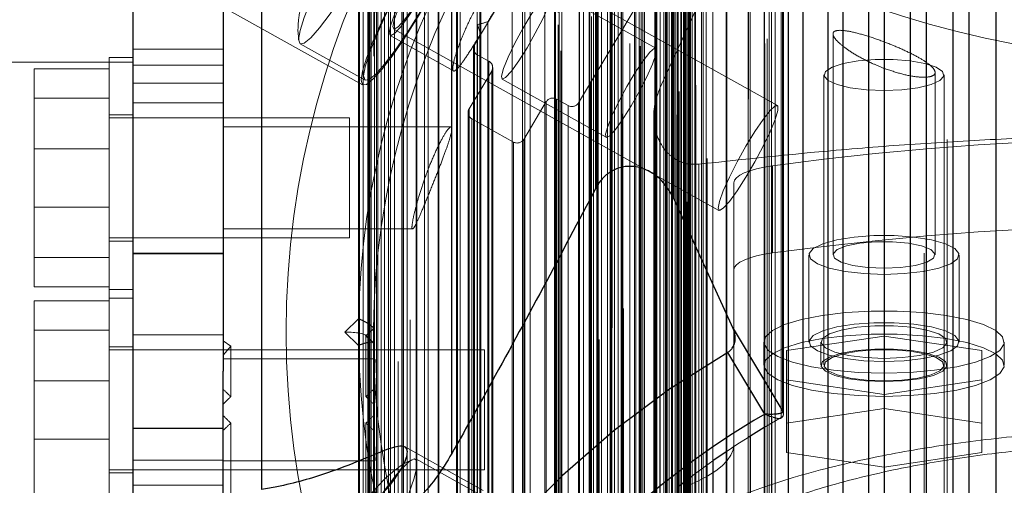
# Model space of a CAD drawing. Units: millimetres. Extents: x 147 to 10668, y 2488 to 10138.
# Drawn here: x 6850 to 6916, y 6324 to 6355 of the extents above; entities that cross this region are included whole.
import ezdxf

# ---------------------------------------------------------------- set-up
doc = ezdxf.new("R2010")
doc.units = ezdxf.units.MM
doc.linetypes.add('HIDDEN', pattern=[1.905, 1.27, -0.635])

msp = doc.modelspace()

# ---------------------------------------------------------------- linework, layer by layer
at = {"color": 7, "linetype": 'HIDDEN', "lineweight": 18, "ltscale": 50}
for p, q in [((6905.102, 7196.588), (6905.102, 6303.662)), ((6905.103, 6303.637), (6905.103, 7196.563)), ((6910.523, 7196.242), (6910.523, 6303.316)), ((6911.856, 7195.331), (6911.856, 6302.405)), ((6902.432, 7195.313), (6902.432, 6302.388)), ((6902.435, 6302.331), (6902.435, 7195.257)), ((6899.871, 7193.919), (6899.871, 6300.993)), ((6899.878, 6300.905), (6899.878, 7193.831)), ((6897.36, 7192.372), (6897.36, 6299.446)), ((6897.373, 6299.326), (6897.373, 7192.252)), ((6894.94, 7190.694), (6894.94, 6297.768)), ((6894.961, 6297.618), (6894.961, 7190.543)), ((6892.619, 7188.891), (6892.619, 6295.965)), ((6911.856, 7188.951), (6911.856, 6296.025)), ((6892.649, 6295.784), (6892.649, 7188.709)), ((6912.054, 7188.678), (6912.054, 6295.753)), ((6890.404, 7186.968), (6890.404, 6294.042)), ((6894.042, 7187.051), (6894.042, 6294.125)), ((6890.445, 6293.83), (6890.445, 7186.756)), ((6893.692, 7186.317), (6893.692, 6293.391)), ((6888.301, 7184.93), (6888.301, 6292.005)), ((6894.192, 7185.48), (6894.192, 6292.555)), ((6888.355, 6291.763), (6888.355, 7184.689)), ((6886.317, 7182.784), (6886.317, 6289.859)), ((6886.385, 6289.589), (6886.385, 7182.514)), ((6890.918, 7182.287), (6890.918, 6289.361)), ((6891.601, 7182.464), (6891.601, 6289.538)), ((6899.913, 7182.29), (6899.913, 6289.365)), ((6886.207, 7182.1), (6886.207, 6289.175)), ((6900.058, 7181.989), (6900.058, 6289.063)), ((6900.063, 6289.114), (6900.063, 7182.039)), ((6886.152, 7181.042), (6886.152, 6288.116)), ((6895.066, 7180.532), (6895.066, 6287.606)), ((6888.735, 7179.601), (6888.735, 6286.675)), ((6889.418, 7179.778), (6889.418, 6286.852)), ((6895.249, 7179.872), (6895.249, 6286.947)), ((6895.316, 6287.188), (6895.316, 7180.114)), ((6893.682, 7177.121), (6893.682, 6284.196)), ((6893.749, 7177.363), (6893.749, 6284.437)), ((6893.932, 7176.703), (6893.932, 6283.777)), ((6895.808, 7175.657), (6895.808, 6282.731)), ((6896.058, 6282.313), (6896.058, 7175.238)), ((6898.821, 7175.26), (6898.821, 6282.334)), ((6895.693, 7174.498), (6895.693, 6281.573)), ((6895.991, 7174.997), (6895.991, 6282.071)), ((6895.293, 7174.258), (6895.293, 6281.332)), ((6894.358, 7173.294), (6894.358, 6280.368)), ((6894.598, 7172.666), (6894.598, 6279.741)), ((6894.127, 7171.878), (6894.127, 6278.952)), ((6894.718, 6279.427), (6894.718, 7172.352)), ((6892.944, 7170.928), (6892.944, 6278.002)), ((6893.184, 7170.3), (6893.184, 6277.375)), ((6893.304, 6277.061), (6893.304, 7169.986)), ((6892.712, 7169.512), (6892.712, 6276.586)), ((6891.542, 7168.583), (6891.542, 6275.657)), ((6891.67, 7169.055), (6891.67, 6276.13)), ((6891.782, 7167.955), (6891.782, 6275.029)), ((6893.401, 7168.09), (6893.401, 6275.164)), ((6894.767, 7168.443), (6894.767, 6275.518)), ((6891.311, 7167.166), (6891.311, 6274.241)), ((6891.902, 6274.715), (6891.902, 7167.641)), ((6893.767, 7166.77), (6893.767, 6273.845)), ((6890.128, 7166.217), (6890.128, 6273.291)), ((6880.931, 7165.577), (6880.931, 6272.652)), ((6890.368, 7165.589), (6890.368, 6272.663)), ((6890.488, 6272.349), (6890.488, 7165.275)), ((6876.083, 7164.965), (6876.083, 6272.039)), ((6876.298, 6271.592), (6876.298, 7164.518)), ((6889.896, 7164.8), (6889.896, 6271.875)), ((6875.752, 7163.936), (6875.752, 6271.01)), ((6885.944, 7163.339), (6885.944, 6270.414)), ((6888.714, 7163.851), (6888.714, 6270.925)), ((6888.817, 7163.423), (6888.817, 6270.498)), ((6888.868, 6270.284), (6888.868, 7163.21)), ((6879.364, 7162.826), (6879.364, 6269.901)), ((6879.431, 7163.068), (6879.431, 6270.142)), ((6888.801, 7162.968), (6888.801, 6270.043)), ((6875.249, 7162.203), (6875.249, 6269.278)), ((6879.614, 7162.408), (6879.614, 6269.483)), ((6887.82, 7162.293), (6887.82, 6269.367)), ((6888.503, 7162.47), (6888.503, 6269.544)), ((6875.49, 6268.81), (6875.49, 7161.736)), ((6874.977, 7161.158), (6874.977, 6268.232)), ((6889.749, 7160.048), (6889.749, 6267.122)), ((6874.573, 7159.401), (6874.573, 6266.476)), ((6874.841, 6265.99), (6874.841, 7158.916)), ((6878.205, 7158.733), (6878.205, 6265.807)), ((6874.36, 7158.343), (6874.36, 6265.418)), ((6876.722, 7158.073), (6876.722, 6265.147)), ((6874.056, 7156.568), (6874.056, 6263.642)), ((6874.352, 6263.139), (6874.352, 7156.065)), ((6873.904, 7155.5), (6873.904, 6262.574)), ((6883.925, 7155.542), (6883.925, 6262.617)), ((6884.269, 7155.572), (6884.269, 6262.646)), ((6873.701, 7153.711), (6873.701, 6260.786)), ((6874.026, 6260.267), (6874.026, 7153.193)), ((6873.61, 7152.637), (6873.61, 6259.711)), ((6873.509, 7150.84), (6873.509, 6257.914)), ((6873.864, 6257.382), (6873.864, 7150.308)), ((6873.478, 7149.763), (6873.478, 6256.837)), ((6875.844, 7148.882), (6875.844, 6255.956)), ((6873.478, 7148.001), (6873.478, 6255.075)), ((6873.509, 7146.924), (6873.509, 6253.998)), ((6873.864, 6257.382), (6873.864, 7147.456)), ((6872.922, 7146.044), (6872.922, 6258.794)), ((6873.61, 7145.127), (6873.61, 6252.201)), ((6874.026, 6260.267), (6874.026, 7144.571)), ((6873.701, 7144.052), (6873.701, 6251.127)), ((6873.164, 7143.196), (6873.164, 6261.642)), ((6873.904, 7142.264), (6873.904, 6249.338)), ((6883.925, 7142.221), (6883.925, 6249.296)), ((6874.352, 6263.139), (6874.352, 7141.699)), ((6884.268, 7142.192), (6884.268, 6249.266)), ((6874.056, 7141.196), (6874.056, 6248.27)), ((6873.567, 7140.366), (6873.567, 6264.473)), ((6876.722, 7139.691), (6876.722, 6246.765)), ((6874.36, 7139.42), (6874.36, 6246.495)), ((6878.205, 7139.031), (6878.205, 6246.106)), ((6874.573, 7138.362), (6874.573, 6245.437)), ((6874.841, 6265.99), (6874.841, 7138.848)), ((6889.682, 7137.793), (6889.682, 6244.867)), ((6874.13, 7137.56), (6874.13, 6267.278)), ((6883.078, 7137.287), (6883.078, 6244.362)), ((6883.761, 7137.111), (6883.761, 6244.185)), ((6874.977, 7136.606), (6874.977, 6243.68)), ((6875.49, 6268.81), (6875.49, 7136.028)), ((6875.249, 7135.561), (6875.249, 6242.635)), ((6879.614, 7135.356), (6879.614, 6242.43)), ((6887.82, 7135.471), (6887.82, 6242.545)), ((6888.503, 7135.294), (6888.503, 6242.368)), ((6874.851, 7134.789), (6874.851, 6270.049)), ((6879.364, 7134.937), (6879.364, 6269.901)), ((6879.431, 7134.696), (6879.431, 6241.77)), ((6885.261, 7134.601), (6885.261, 6241.675)), ((6885.944, 7134.424), (6885.944, 6241.499)), ((6888.801, 7134.795), (6888.801, 6241.87)), ((6888.868, 6270.284), (6888.868, 7134.554)), ((6875.752, 7133.828), (6875.752, 6240.902)), ((6888.714, 7133.913), (6888.714, 6270.925)), ((6888.817, 7134.34), (6888.817, 6241.415)), ((6876.298, 6271.592), (6876.298, 7133.246)), ((6876.083, 7132.799), (6876.083, 6239.873)), ((6889.896, 7132.963), (6889.896, 6240.038)), ((6890.488, 6272.349), (6890.488, 7132.489)), ((6875.728, 7132.06), (6875.728, 6272.778)), ((6880.931, 7132.186), (6880.931, 6239.261)), ((6880.998, 6272.893), (6880.998, 7131.945)), ((6890.368, 7132.175), (6890.368, 6239.249)), ((6876.684, 7131.095), (6876.684, 6238.169)), ((6880.748, 7131.527), (6880.748, 6238.601)), ((6890.128, 7131.547), (6890.128, 6273.291)), ((6877.243, 7130.661), (6877.243, 6237.736)), ((6891.311, 7130.597), (6891.311, 6237.672)), ((6893.767, 7130.993), (6893.767, 6238.068)), ((6877.481, 7130.262), (6877.481, 6237.337)), ((6878.164, 7130.086), (6878.164, 6237.16)), ((6891.782, 7129.809), (6891.782, 6236.883)), ((6891.902, 6274.715), (6891.902, 7130.123)), ((6891.542, 7129.181), (6891.542, 6275.657)), ((6893.401, 7129.674), (6893.401, 6236.748)), ((6894.767, 7129.32), (6894.767, 6236.395)), ((6891.67, 7128.709), (6891.67, 6235.783)), ((6892.712, 7128.252), (6892.712, 6235.326)), ((6893.184, 7127.463), (6893.184, 6234.538)), ((6893.304, 6277.061), (6893.304, 7127.777)), ((6892.944, 7126.836), (6892.944, 6278.002)), ((6894.127, 7125.886), (6894.127, 6232.96)), ((6894.718, 6279.427), (6894.718, 7125.411)), ((6894.598, 7125.097), (6894.598, 6232.172)), ((6894.358, 7124.47), (6894.358, 6280.368)), ((6895.293, 7123.506), (6895.293, 6230.58)), ((6895.693, 7123.265), (6895.693, 6230.34)), ((6895.991, 7122.767), (6895.991, 6229.841)), ((6898.785, 7122.598), (6898.785, 6229.672)), ((6895.808, 7122.107), (6895.808, 6229.181)), ((6896.058, 6282.313), (6896.058, 7122.525)), ((6893.682, 7120.642), (6893.682, 6284.196)), ((6893.932, 7121.061), (6893.932, 6228.135)), ((6893.749, 7120.401), (6893.749, 6227.475)), ((6888.735, 7118.163), (6888.735, 6225.237)), ((6889.418, 7117.986), (6889.418, 6225.06)), ((6895.249, 7117.891), (6895.249, 6224.966)), ((6895.316, 6287.188), (6895.316, 7117.65)), ((6886.152, 7116.722), (6886.152, 6223.796)), ((6895.066, 7117.232), (6895.066, 6224.306)), ((6885.902, 7116.304), (6885.902, 6288.534)), ((6885.969, 7116.062), (6885.969, 6223.137)), ((6886.207, 7115.663), (6886.207, 6222.737)), ((6890.918, 7115.477), (6890.918, 6222.551)), ((6899.913, 7115.474), (6899.913, 6222.548)), ((6900.058, 7115.776), (6900.058, 6222.85)), ((6900.063, 6289.114), (6900.063, 7115.724)), ((6886.317, 7114.979), (6886.317, 6222.053)), ((6886.385, 6222.323), (6886.385, 7115.249)), ((6891.601, 7115.3), (6891.601, 6222.374)), ((6886.204, 7114.533), (6886.204, 6290.305)), ((6887.543, 7113.625), (6887.543, 6220.699)), ((6888.301, 7112.834), (6888.301, 6219.908)), ((6888.355, 6291.763), (6888.355, 7113.075)), ((6888.212, 7112.435), (6888.212, 6292.403)), ((6894.192, 7112.283), (6894.192, 6219.358)), ((6889.603, 7111.546), (6889.603, 6218.62)), ((6893.692, 7111.447), (6893.692, 6293.391)), ((6890.404, 7110.796), (6890.404, 6217.87)), ((6890.445, 6293.83), (6890.445, 7111.008)), ((6890.336, 7110.447), (6890.336, 6294.392)), ((6894.042, 7110.713), (6894.042, 6217.787)), ((6891.777, 7109.579), (6891.777, 6216.654)), ((6892.619, 7108.873), (6892.619, 6215.947)), ((6892.649, 6295.784), (6892.649, 7109.054)), ((6911.856, 7108.813), (6911.856, 6215.887)), ((6912.054, 7109.085), (6912.054, 6216.16)), ((6892.57, 7108.573), (6892.57, 6296.265)), ((6894.059, 7107.731), (6894.059, 6214.805)), ((6894.906, 7106.821), (6894.906, 6298.017)), ((6894.94, 7107.07), (6894.94, 6214.144)), ((6894.961, 6297.618), (6894.961, 7107.22)), ((6896.443, 7106.005), (6896.443, 6213.08)), ((6897.373, 6299.326), (6897.373, 7105.512)), ((6897.339, 7105.195), (6897.339, 6299.643)), ((6897.36, 7105.392), (6897.36, 6212.466)), ((6898.92, 7104.409), (6898.92, 6211.483)), ((6899.86, 7103.7), (6899.86, 6301.139)), ((6899.871, 7103.845), (6899.871, 6210.919)), ((6899.878, 6300.905), (6899.878, 7103.933)), ((6901.451, 7102.964), (6901.451, 6210.038)), ((6900.343, 7102.872), (6900.343, 6209.947)), ((6902.427, 7102.357), (6902.427, 6302.481)), ((6902.432, 7102.45), (6902.432, 6209.525)), ((6902.435, 6302.331), (6902.435, 7102.507)), ((6911.856, 7102.433), (6911.856, 6209.507)), ((6904.094, 7101.637), (6904.094, 6208.711)), ((6905.101, 7101.135), (6905.101, 6303.703)), ((6905.102, 7101.176), (6905.102, 6208.25)), ((6905.103, 6303.637), (6905.103, 7101.201)), ((6910.523, 7101.522), (6910.523, 6208.596)), ((6906.808, 7100.451), (6906.808, 6207.526)), ((6907.841, 7100.045), (6907.841, 6207.119)), ((6909.585, 7099.411), (6909.585, 6206.486)), ((6910.64, 7099.06), (6910.64, 6206.134)), ((6912.417, 7098.52), (6912.417, 6205.594)), ((6913.49, 7098.225), (6913.49, 6205.299)), ((6915.295, 7097.779), (6915.295, 6204.854)), ((6891.777, 6391.094), (6891.777, 6321.993)), ((6892.57, 6390.984), (6892.57, 6322.89)), ((6889.603, 6390.467), (6889.603, 6319.998)), ((6890.336, 6390.842), (6890.336, 6320.998)), ((6894.059, 6390.076), (6894.059, 6323.916)), ((6888.212, 6388.942), (6888.212, 6318.995)), ((6894.906, 6389.097), (6894.906, 6324.668)), ((6887.543, 6387.961), (6887.543, 6317.899)), ((6896.443, 6387.322), (6896.443, 6325.693)), ((6885.969, 6385.65), (6885.969, 6316.039)), ((6886.204, 6385.995), (6886.204, 6316.886)), ((6897.339, 6386.287), (6897.339, 6326.329)), ((6885.902, 6385.552), (6885.902, 6315.959)), ((6885.261, 6384.611), (6885.261, 6297.682)), ((6898.92, 6383.897), (6898.92, 6327.339)), ((6883.761, 6382.365), (6883.761, 6295.215)), ((6899.86, 6382.326), (6899.86, 6327.886)), ((6883.078, 6381.326), (6883.078, 6295.202)), ((6900.343, 6381.517), (6900.343, 6328.548)), ((6901, 6328.579), (6901, 6379.826)), ((6901.148, 6328.829), (6901.148, 6380.075)), ((6880.748, 6377.78), (6880.748, 6300.962)), ((6880.998, 6300.823), (6880.998, 6378.161)), ((6878.164, 6373.941), (6878.164, 6303.404)), ((6877.242, 6372.781), (6877.242, 6301.15)), ((6877.481, 6373.022), (6877.481, 6301.763)), ((6876.684, 6372.216), (6876.684, 6300.363)), ((6875.728, 6371.249), (6875.728, 6299.329)), ((6874.851, 6370.362), (6874.851, 6296.599)), ((6873.567, 6369.347), (6873.567, 6291.022)), ((6874.13, 6369.792), (6874.13, 6293.827)), ((6872.843, 6368.809), (6872.843, 6282.566)), ((6872.922, 6368.862), (6872.922, 6285.343)), ((6873.164, 6369.028), (6873.164, 6288.191)), ((6891.216, 6315.759), (6891.216, 6367.523)), ((6891.899, 6315.936), (6891.899, 6367.699)), ((6894.67, 6314.39), (6894.67, 6366.154)), ((6894.853, 6313.73), (6894.853, 6365.494)), ((6894.92, 6313.972), (6894.92, 6365.736)), ((6880.57, 6353.383), (6887.57, 6365.094)), ((6887.57, 6313.33), (6887.57, 6365.094)), ((6888.253, 6313.507), (6888.253, 6365.271)), ((6889.033, 6313.072), (6889.033, 6364.836)), ((6889.716, 6313.249), (6889.716, 6365.013)), ((6900.194, 6364.73), (6900.194, 6313.484)), ((6900.603, 6364.837), (6900.603, 6313.591)), ((6893.286, 6362.743), (6893.286, 6310.979)), ((6893.353, 6311.221), (6893.353, 6362.985)), ((6893.536, 6310.561), (6893.536, 6362.325)), ((6900.741, 6349.345), (6879.09, 6361.419)), ((6894.315, 6310.126), (6894.315, 6361.89)), ((6894.565, 6309.708), (6894.565, 6361.472)), ((6894.498, 6361.23), (6887.498, 6349.519)), ((6894.498, 6309.467), (6894.498, 6361.23)), ((6892.914, 6350.493), (6896.888, 6359.198)), ((6863.844, 6358.442), (6863.844, 6352.024)), ((6857.844, 6357.629), (6857.844, 6304.653)), ((6863.844, 6304.653), (6863.844, 6357.629)), ((6892.654, 6353.168), (6885.726, 6357.032)), ((6857.844, 6355.976), (6857.844, 6353.082)), ((6857.844, 6352.024), (6857.844, 6355.976)), ((6863.844, 6353.082), (6863.844, 6355.976)), ((6863.844, 6331.675), (6863.844, 6355.976)), ((6863.844, 6355.896), (6873.124, 6350.721)), ((6881.464, 6315.819), (6881.464, 6354.916)), ((6868.816, 6354.369), (6868.875, 6353.668)), ((6875.194, 6354.432), (6896.844, 6342.358)), ((6880.781, 6315.65), (6880.781, 6354.732)), ((6874.95, 6353.996), (6879.169, 6351.643)), ((6880.964, 6314.983), (6880.964, 6354.079)), ((6904.444, 6354.097), (6904.444, 6339.404)), ((6857.844, 6353.082), (6863.844, 6353.082)), ((6857.844, 6353.082), (6857.844, 6350.845)), ((6863.844, 6353.082), (6863.844, 6350.845)), ((6868.964, 6353.441), (6873.294, 6351.026)), ((6880.503, 6353.141), (6880.503, 6308.104)), ((6880.57, 6308.223), (6880.57, 6353.383)), ((6857.875, 6352.226), (3957.824, 6352.226)), ((6856.244, 6352.529), (6856.244, 6336.529)), ((6857.844, 6352.529), (6856.244, 6352.529)), ((6857.844, 6352.526), (6857.844, 6336.555)), ((6880.753, 6300.959), (6880.753, 6352.723)), ((6881.533, 6352.288), (6880.753, 6352.723)), ((6881.533, 6300.525), (6881.533, 6352.288)), ((6851.244, 6351.779), (6856.244, 6351.779)), ((6851.244, 6346.472), (6851.244, 6351.779)), ((6851.244, 6351.779), (6851.244, 6349.836)), ((6856.244, 6346.472), (6856.244, 6351.779)), ((6856.244, 6351.779), (6856.244, 6349.836)), ((6857.844, 6352.024), (6863.844, 6352.024)), ((6880.216, 6349.119), (6881.716, 6351.629)), ((6881.716, 6300.348), (6881.716, 6351.629)), ((6881.783, 6300.106), (6881.783, 6351.87)), ((6882.414, 6351.093), (6889.342, 6347.229)), ((6903.844, 6351.381), (6903.844, 6332.063)), ((6911.244, 6339.404), (6911.244, 6351.554)), ((6911.844, 6332.063), (6911.844, 6351.381)), ((6857.844, 6350.831), (6863.844, 6350.831)), ((6892.914, 6350.493), (6892.914, 6303.361)), ((6851.244, 6349.836), (6856.244, 6349.836)), ((6851.244, 6349.836), (6851.244, 6342.587)), ((6856.244, 6349.836), (6856.244, 6342.587)), ((6885.353, 6349.6), (6883.853, 6347.091)), ((6885.353, 6297.836), (6885.353, 6349.6)), ((6886.036, 6298.013), (6886.036, 6349.777)), ((6886.815, 6349.342), (6886.036, 6349.777)), ((6863.844, 6349.529), (6857.844, 6349.529)), ((6857.844, 6349.518), (6857.844, 6339.541)), ((6863.844, 6349.518), (6863.844, 6339.541)), ((6880.216, 6297.355), (6880.216, 6349.119)), ((6886.815, 6297.579), (6886.815, 6349.342)), ((6887.498, 6297.755), (6887.498, 6349.519)), ((6857.844, 6348.729), (6856.244, 6348.729)), ((6856.244, 6348.704), (6856.244, 6340.332)), ((6872.244, 6348.529), (6856.244, 6348.529)), ((6856.244, 6340.554), (6856.244, 6348.526)), ((6857.844, 6348.704), (6857.844, 6340.332)), ((6872.244, 6340.529), (6872.244, 6348.529)), ((6880.149, 6348.878), (6880.149, 6297.114)), ((6880.399, 6296.696), (6880.399, 6348.459)), ((6883.17, 6346.914), (6880.399, 6348.459)), ((6892.512, 6348.663), (6892.512, 6302.297)), ((6863.844, 6347.929), (6863.844, 6341.168)), ((6878.995, 6347.929), (6863.844, 6347.929)), ((6883.853, 6295.327), (6883.853, 6347.091)), ((6851.244, 6346.472), (6856.244, 6346.472)), ((6851.244, 6339.222), (6851.244, 6346.472)), ((6856.244, 6339.222), (6856.244, 6346.472)), ((6883.17, 6295.15), (6883.17, 6346.914)), ((6895.512, 6345.438), (6895.512, 6299.723)), ((6900.421, 6339.539), (6900.421, 6345.334)), ((6897.844, 6344.202), (6897.844, 6326.805)), ((6897.844, 6344.202), (6897.844, 6338.407)), ((6851.244, 6342.587), (6851.244, 6337.279)), ((6851.244, 6342.587), (6856.244, 6342.587)), ((6856.244, 6342.587), (6856.244, 6337.279)), ((6863.844, 6341.129), (6876.447, 6341.129)), ((6856.244, 6340.529), (6872.244, 6340.529)), ((6856.244, 6340.329), (6857.844, 6340.329)), ((6851.244, 6339.222), (6856.244, 6339.222)), ((6851.244, 6337.279), (6851.244, 6339.222)), ((6856.244, 6337.279), (6856.244, 6339.222)), ((6857.844, 6339.529), (6863.844, 6339.529)), ((6902.844, 6339.404), (6902.844, 6333.608)), ((6912.844, 6333.608), (6912.844, 6339.404)), ((6897.844, 6321.009), (6897.844, 6338.407)), ((6851.244, 6337.279), (6856.244, 6337.279)), ((6857.844, 6337.093), (6856.244, 6337.093)), ((6856.244, 6337.077), (6856.244, 6321.093)), ((6856.244, 6336.529), (6857.844, 6336.529)), ((6857.844, 6337.077), (6857.844, 6321.101)), ((6851.244, 6336.343), (6856.244, 6336.343)), ((6851.244, 6331.036), (6851.244, 6336.343)), ((6851.244, 6336.343), (6851.244, 6334.4)), ((6856.244, 6331.036), (6856.244, 6336.343)), ((6856.244, 6336.343), (6856.244, 6334.4)), ((6872.851, 6335.157), (6871.932, 6334.269)), ((6851.244, 6334.4), (6856.244, 6334.4)), ((6851.244, 6334.4), (6851.244, 6327.15)), ((6856.244, 6334.4), (6856.244, 6327.15)), ((6863.844, 6334.093), (6857.844, 6334.093)), ((6857.844, 6334.081), (6857.844, 6324.105)), ((6863.844, 6334.081), (6863.844, 6324.105)), ((6871.932, 6334.269), (6872.851, 6333.381)), ((6873.825, 6333.572), (6873.321, 6334.059)), ((6873.346, 6334.011), (6873.846, 6334.493)), ((6873.846, 6333.528), (6873.346, 6334.011)), ((6873.346, 6329.973), (6873.346, 6334.011)), ((6873.846, 6330.446), (6873.846, 6334.493)), ((6901.344, 6333.034), (6907.844, 6334.005)), ((6907.844, 6334.005), (6914.344, 6333.034)), ((6907.844, 6329.176), (6907.844, 6334.005)), ((6857.844, 6333.293), (6856.244, 6333.293)), ((6856.244, 6333.266), (6856.244, 6324.896)), ((6857.844, 6333.266), (6857.844, 6324.896)), ((6864.344, 6333.341), (6863.844, 6333.694)), ((6863.844, 6330.446), (6863.844, 6333.694)), ((6863.844, 6332.728), (6864.344, 6333.341)), ((6864.344, 6329.973), (6864.344, 6333.341)), ((6873.846, 6329.48), (6873.846, 6333.528)), ((6899.844, 6333.608), (6899.844, 6332.063)), ((6903.644, 6333.608), (6903.644, 6332.063)), ((6912.044, 6332.063), (6912.044, 6333.608)), ((6915.844, 6332.063), (6915.844, 6333.608)), ((6881.244, 6333.093), (6856.244, 6333.093)), ((6856.244, 6333.09), (6856.244, 6325.118)), ((6863.844, 6329.48), (6863.844, 6332.728)), ((6881.244, 6333.093), (6881.244, 6325.093)), ((6901.344, 6331.091), (6901.344, 6333.034)), ((6901.344, 6328.204), (6901.344, 6333.034)), ((6914.344, 6333.034), (6914.344, 6331.091)), ((6914.344, 6328.204), (6914.344, 6333.034)), ((6873.939, 6332.493), (6863.844, 6332.493)), ((6863.844, 6328.705), (6863.844, 6332.478)), ((6863.844, 6331.675), (6863.844, 6327.883)), ((6851.244, 6323.786), (6851.244, 6331.036)), ((6851.244, 6331.036), (6856.244, 6331.036)), ((6856.244, 6323.786), (6856.244, 6331.036)), ((6901.344, 6326.262), (6901.344, 6331.091)), ((6907.844, 6330.12), (6901.344, 6331.091)), ((6914.344, 6331.091), (6907.844, 6330.12)), ((6914.344, 6326.262), (6914.344, 6331.091)), ((6907.844, 6325.291), (6907.844, 6330.12)), ((6863.844, 6329.48), (6863.844, 6325.708)), ((6863.844, 6289.035), (6863.844, 6328.705)), ((6873.846, 6289.035), (6873.846, 6328.705)), ((6901.148, 6328.843), (6901.148, 6328.829)), ((6901.344, 6328.204), (6907.844, 6329.176)), ((6907.844, 6329.176), (6914.344, 6328.204)), ((6864.344, 6288.562), (6864.344, 6328.213)), ((6873.346, 6288.562), (6873.346, 6328.213)), ((6901, 6328.579), (6899.86, 6327.915)), ((6901.344, 6326.262), (6901.344, 6328.204)), ((6914.344, 6328.204), (6914.344, 6326.262)), ((6863.844, 6327.883), (6863.844, 6319.029)), ((6863.844, 6288.069), (6863.844, 6327.74)), ((6873.846, 6288.069), (6873.846, 6327.74)), ((6851.244, 6327.15), (6851.244, 6321.843)), ((6851.244, 6327.15), (6856.244, 6327.15)), ((6856.244, 6327.15), (6856.244, 6321.843)), ((6881.16, 6323.72), (6875.913, 6326.647)), ((6897.844, 6321.009), (6897.844, 6326.805)), ((6907.844, 6325.291), (6901.344, 6326.262)), ((6914.344, 6326.262), (6907.844, 6325.291)), ((6857.844, 6311.74), (6857.844, 6325.74)), ((6863.844, 6325.74), (6857.844, 6325.74)), ((6863.844, 6325.74), (6863.844, 6311.74)), ((6863.844, 6325.693), (6873.939, 6325.693)), ((6876.389, 6325.776), (6875.865, 6325.504)), ((6880.99, 6323.414), (6876.66, 6325.829)), ((6856.244, 6325.093), (6881.244, 6325.093)), ((6856.244, 6324.893), (6857.844, 6324.893)), ((6857.844, 6324.093), (6863.844, 6324.093))]:
    msp.add_line(p, q, dxfattribs=at)
at = {"color": 7, "linetype": 'Continuous', "lineweight": 25, "ltscale": 50}
for p, q in [((6915.295, 6994.525), (6915.295, 6307.681)), ((6912.417, 6993.731), (6912.417, 6306.949)), ((6913.49, 6994.048), (6913.49, 6307.241)), ((6909.585, 6992.776), (6909.585, 6306.069)), ((6910.64, 6993.153), (6910.64, 6306.416)), ((6907.841, 6992.097), (6907.841, 6305.444)), ((6906.808, 6991.661), (6906.808, 6305.043)), ((6905.101, 6990.928), (6905.101, 6304.328)), ((6904.094, 6990.391), (6904.094, 6303.874)), ((6902.427, 6989.619), (6902.427, 6303.069)), ((6901.451, 6988.968), (6901.451, 6302.566)), ((6893.856, 6343.148), (6893.856, 6390.31)), ((6888.66, 6343.858), (6888.66, 6389.6)), ((6901.108, 6328.974), (6901.108, 6380.22)), ((6879.071, 6326.198), (6879.071, 6375.176)), ((6866.406, 6323.797), (6866.406, 6360.955)), ((6857.844, 6339.503), (6857.844, 6355.976)), ((6863.844, 6355.976), (6863.844, 6339.503)), ((6897.801, 6334.506), (6893.856, 6343.148)), ((6857.844, 6339.503), (6863.844, 6339.503)), ((6857.844, 6327.883), (6857.844, 6339.503)), ((6863.844, 6339.503), (6863.844, 6331.675)), ((6897.801, 6334.506), (6901.108, 6328.974)), ((6899.897, 6328.81), (6897.44, 6332.92)), ((6863.844, 6320.577), (6863.844, 6331.675)), ((6900.343, 6328.548), (6900.343, 6301.966)), ((6857.844, 6327.883), (6863.844, 6327.883)), ((6857.844, 6315.744), (6857.844, 6327.883)), ((6899.86, 6327.915), (6898.785, 6327.255)), ((6898.92, 6327.339), (6898.92, 6301.143)), ((6899.86, 6327.886), (6899.86, 6301.691)), ((6897.339, 6326.311), (6896.443, 6325.693)), ((6897.339, 6326.329), (6897.339, 6300.162)), ((6896.443, 6325.693), (6896.443, 6299.572)), ((6894.906, 6324.571), (6894.192, 6324.021)), ((6894.906, 6324.668), (6894.906, 6298.502))]:
    msp.add_line(p, q, dxfattribs=at)
at = {"color": 7, "linetype": 'HIDDEN', "lineweight": 18, "ltscale": 50, "flags": 128}
for points in [[(6868.954, 6353.447), (6868.862, 6353.732), (6868.954, 6354.326), (6869.227, 6355.201), (6869.667, 6356.317), (6870.255, 6357.621), (6870.962, 6359.052), (6871.755, 6360.543), (6872.598, 6362.025), (6873.451, 6363.428), (6874.274, 6364.686), (6874.691, 6365.284), (6875.029, 6365.742), (6875.385, 6366.197), (6875.68, 6366.544), (6876.196, 6367.057), (6876.555, 6367.256), (6876.739, 6367.131), (6876.739, 6366.689), (6876.555, 6365.95), (6876.196, 6364.949), (6875.68, 6363.732), (6875.029, 6362.357), (6874.274, 6360.887), (6873.451, 6359.392), (6872.598, 6357.941), (6871.755, 6356.603), (6870.962, 6355.439), (6870.255, 6354.504), (6869.667, 6353.842), (6869.227, 6353.484), (6868.954, 6353.447)], [(6881.267, 6364.827), (6881.177, 6365.12), (6880.91, 6365.099), (6880.479, 6364.764), (6879.902, 6364.13), (6879.205, 6363.226), (6878.417, 6362.089), (6877.573, 6360.771), (6876.711, 6359.328), (6875.867, 6357.824), (6875.08, 6356.324), (6874.382, 6354.895), (6873.805, 6353.598), (6873.374, 6352.49), (6873.107, 6351.619), (6873.017, 6351.025), (6873.107, 6350.731), (6873.374, 6350.753), (6873.805, 6351.088), (6874.382, 6351.721), (6875.08, 6352.626), (6875.867, 6353.762), (6876.711, 6355.081), (6877.573, 6356.524), (6878.417, 6358.028), (6879.205, 6359.527), (6879.902, 6360.957), (6880.479, 6362.254), (6880.91, 6363.362), (6881.177, 6364.232), (6881.267, 6364.827)], [(6873.192, 6351.317), (6873.284, 6351.911), (6873.557, 6352.787), (6873.997, 6353.902), (6874.585, 6355.206), (6875.292, 6356.637), (6876.085, 6358.128), (6876.928, 6359.61), (6877.781, 6361.013), (6878.604, 6362.271), (6879.359, 6363.327), (6880.01, 6364.13), (6880.527, 6364.642), (6880.885, 6364.841), (6881.069, 6364.717), (6881.069, 6364.275), (6880.885, 6363.536), (6880.527, 6362.534), (6880.01, 6361.317), (6879.359, 6359.942), (6878.604, 6358.472), (6877.781, 6356.977), (6876.928, 6355.526), (6876.085, 6354.188), (6875.292, 6353.024), (6874.585, 6352.089), (6873.997, 6351.427), (6873.557, 6351.07), (6873.284, 6351.032), (6873.192, 6351.317)], [(6879.392, 6361.69), (6879.301, 6361.21), (6879.035, 6360.463), (6878.615, 6359.511), (6878.077, 6358.43), (6877.462, 6357.309), (6876.822, 6356.237), (6876.207, 6355.303), (6875.669, 6354.581), (6875.249, 6354.129), (6874.983, 6353.986), (6874.892, 6354.162), (6874.983, 6354.642), (6875.249, 6355.389), (6875.669, 6356.341), (6876.207, 6357.422), (6876.822, 6358.543), (6877.462, 6359.614), (6878.077, 6360.549), (6878.615, 6361.271), (6879.035, 6361.722), (6879.301, 6361.866), (6879.392, 6361.69)], [(6875.142, 6354.58), (6875.231, 6355.034), (6875.49, 6355.744), (6875.895, 6356.649), (6876.411, 6357.667), (6876.993, 6358.708), (6877.587, 6359.68), (6878.142, 6360.495), (6878.608, 6361.083), (6878.944, 6361.39), (6879.12, 6361.389), (6879.12, 6361.08), (6878.944, 6360.491), (6878.608, 6359.675), (6878.142, 6358.702), (6877.587, 6357.661), (6876.993, 6356.643), (6876.411, 6355.74), (6875.895, 6355.03), (6875.49, 6354.578), (6875.231, 6354.423), (6875.142, 6354.58)], [(6884.07, 6353.182), (6883.518, 6352.306), (6883.026, 6351.621), (6882.647, 6351.2), (6882.422, 6351.089), (6882.376, 6351.3), (6882.513, 6351.811), (6882.819, 6352.566), (6883.261, 6353.482), (6883.79, 6354.462), (6884.35, 6355.398), (6884.879, 6356.19), (6885.321, 6356.751), (6885.627, 6357.02), (6885.764, 6356.969), (6885.718, 6356.603), (6885.493, 6355.962), (6885.114, 6355.115), (6884.622, 6354.153), (6884.07, 6353.182)], [(6890.998, 6349.318), (6890.446, 6348.443), (6889.954, 6347.757), (6889.575, 6347.336), (6889.35, 6347.225), (6889.304, 6347.437), (6889.442, 6347.947), (6889.748, 6348.702), (6890.189, 6349.619), (6890.719, 6350.598), (6891.278, 6351.535), (6891.808, 6352.326), (6892.249, 6352.887), (6892.555, 6353.157), (6892.693, 6353.106), (6892.646, 6352.74), (6892.422, 6352.098), (6892.043, 6351.251), (6891.55, 6350.29), (6890.998, 6349.318)], [(6907.844, 6350.346), (6906.665, 6350.392), (6905.59, 6350.526), (6904.716, 6350.736), (6904.12, 6351.003), (6903.855, 6351.304), (6903.944, 6351.612), (6904.38, 6351.899), (6905.123, 6352.14), (6906.108, 6352.314), (6907.248, 6352.405), (6908.44, 6352.405), (6909.579, 6352.314), (6910.564, 6352.14), (6911.308, 6351.899), (6911.743, 6351.612), (6911.833, 6351.304), (6911.567, 6351.003), (6910.971, 6350.736), (6910.097, 6350.526), (6909.023, 6350.392), (6907.844, 6350.346)], [(6896.793, 6342.506), (6896.882, 6342.96), (6897.14, 6343.67), (6897.546, 6344.575), (6898.062, 6345.593), (6898.643, 6346.634), (6899.238, 6347.606), (6899.793, 6348.421), (6900.259, 6349.009), (6900.595, 6349.316), (6900.77, 6349.315), (6900.77, 6349.006), (6900.595, 6348.417), (6900.259, 6347.6), (6899.793, 6346.628), (6899.238, 6345.587), (6898.643, 6344.569), (6898.062, 6343.666), (6897.546, 6342.956), (6897.14, 6342.504), (6896.882, 6342.349), (6896.793, 6342.506)], [(6900.421, 6345.334), (6899.862, 6345.241), (6899.356, 6345.129), (6898.911, 6345.001), (6898.536, 6344.859), (6898.237, 6344.705), (6898.02, 6344.543), (6897.888, 6344.374), (6897.844, 6344.202)], [(6907.844, 6338.11), (6906.495, 6338.158), (6905.246, 6338.298), (6904.19, 6338.52), (6903.404, 6338.808), (6902.948, 6339.14), (6902.855, 6339.492), (6903.132, 6339.837), (6903.759, 6340.15), (6904.688, 6340.408), (6905.852, 6340.591), (6907.163, 6340.686), (6908.525, 6340.686), (6909.836, 6340.591), (6910.999, 6340.408), (6911.929, 6340.15), (6912.555, 6339.837), (6912.832, 6339.492), (6912.739, 6339.14), (6912.283, 6338.808), (6911.498, 6338.52), (6910.442, 6338.298), (6909.193, 6338.158), (6907.844, 6338.11)], [(6907.844, 6338.524), (6906.74, 6338.571), (6905.755, 6338.709), (6904.997, 6338.922), (6904.548, 6339.188), (6904.455, 6339.476), (6904.73, 6339.757), (6905.342, 6340), (6906.226, 6340.178), (6907.284, 6340.272), (6908.403, 6340.272), (6909.462, 6340.178), (6910.345, 6340), (6910.957, 6339.757), (6911.232, 6339.476), (6911.14, 6339.188), (6910.69, 6338.922), (6909.932, 6338.709), (6908.948, 6338.571), (6907.844, 6338.524)], [(6897.844, 6338.407), (6897.888, 6338.578), (6898.02, 6338.747), (6898.237, 6338.91), (6898.536, 6339.064), (6898.911, 6339.206), (6899.356, 6339.334), (6899.862, 6339.445), (6900.421, 6339.539)], [(6907.844, 6331.538), (6906.124, 6331.586), (6904.485, 6331.729), (6903.002, 6331.96), (6901.746, 6332.268), (6900.776, 6332.638), (6900.135, 6333.054), (6899.855, 6333.496), (6899.949, 6333.943), (6900.412, 6334.375), (6901.222, 6334.77), (6902.342, 6335.111), (6903.719, 6335.382), (6905.289, 6335.57), (6906.979, 6335.667), (6908.709, 6335.667), (6910.398, 6335.57), (6911.968, 6335.382), (6913.345, 6335.111), (6914.465, 6334.77), (6915.276, 6334.375), (6915.738, 6333.943), (6915.832, 6333.496), (6915.552, 6333.054), (6914.912, 6332.638), (6913.941, 6332.268), (6912.685, 6331.96), (6911.203, 6331.729), (6909.563, 6331.586), (6907.844, 6331.538)], [(6907.844, 6332.314), (6906.495, 6332.362), (6905.246, 6332.502), (6904.19, 6332.725), (6903.404, 6333.013), (6902.948, 6333.345), (6902.855, 6333.697), (6903.132, 6334.042), (6903.759, 6334.354), (6904.688, 6334.612), (6905.852, 6334.795), (6907.163, 6334.89), (6908.525, 6334.89), (6909.836, 6334.795), (6910.999, 6334.612), (6911.929, 6334.354), (6912.555, 6334.042), (6912.832, 6333.697), (6912.739, 6333.345), (6912.283, 6333.013), (6911.498, 6332.725), (6910.442, 6332.502), (6909.193, 6332.362), (6907.844, 6332.314)], [(6907.844, 6332.521), (6906.606, 6332.569), (6905.478, 6332.71), (6904.56, 6332.93), (6903.934, 6333.211), (6903.655, 6333.527), (6903.749, 6333.85), (6904.206, 6334.152), (6904.987, 6334.405), (6906.021, 6334.588), (6907.218, 6334.683), (6908.47, 6334.683), (6909.666, 6334.588), (6910.7, 6334.405), (6911.481, 6334.152), (6911.938, 6333.85), (6912.032, 6333.527), (6911.753, 6333.211), (6911.127, 6332.93), (6910.21, 6332.71), (6909.082, 6332.569), (6907.844, 6332.521)], [(6907.844, 6329.992), (6906.124, 6330.041), (6904.485, 6330.184), (6903.002, 6330.414), (6901.746, 6330.722), (6900.776, 6331.093), (6900.135, 6331.509), (6899.855, 6331.951), (6899.949, 6332.398), (6900.412, 6332.829), (6901.222, 6333.225), (6902.342, 6333.566), (6903.719, 6333.837), (6905.289, 6334.025), (6906.979, 6334.121), (6908.709, 6334.121), (6910.398, 6334.025), (6911.968, 6333.837), (6913.345, 6333.566), (6914.465, 6333.225), (6915.276, 6332.829), (6915.738, 6332.398), (6915.832, 6331.951), (6915.552, 6331.509), (6914.912, 6331.093), (6913.941, 6330.722), (6912.685, 6330.414), (6911.203, 6330.184), (6909.563, 6330.041), (6907.844, 6329.992)], [(6907.844, 6330.976), (6906.606, 6331.024), (6905.478, 6331.165), (6904.56, 6331.385), (6903.934, 6331.666), (6903.655, 6331.981), (6903.749, 6332.305), (6904.206, 6332.606), (6904.987, 6332.86), (6906.021, 6333.042), (6907.218, 6333.138), (6908.47, 6333.138), (6909.666, 6333.042), (6910.7, 6332.86), (6911.481, 6332.606), (6911.938, 6332.305), (6912.032, 6331.981), (6911.753, 6331.666), (6911.127, 6331.385), (6910.21, 6331.165), (6909.082, 6331.024), (6907.844, 6330.976)], [(6907.844, 6331.027), (6906.665, 6331.073), (6905.59, 6331.207), (6904.716, 6331.417), (6904.12, 6331.684), (6903.855, 6331.985), (6903.944, 6332.293), (6904.38, 6332.58), (6905.123, 6332.822), (6906.108, 6332.995), (6907.248, 6333.086), (6908.44, 6333.086), (6909.579, 6332.995), (6910.564, 6332.822), (6911.308, 6332.58), (6911.743, 6332.293), (6911.833, 6331.985), (6911.567, 6331.684), (6910.971, 6331.417), (6910.097, 6331.207), (6909.023, 6331.073), (6907.844, 6331.027)], [(6897.844, 6326.805), (6897.795, 6326.443), (6897.648, 6326.083), (6897.405, 6325.726), (6897.066, 6325.375), (6896.633, 6325.031), (6896.108, 6324.695), (6895.494, 6324.37), (6894.793, 6324.057)], [(6898.785, 6327.255), (6898.05, 6326.783), (6897.339, 6326.311)], [(6868.954, 6312.036), (6868.862, 6312.321), (6868.954, 6312.915), (6869.227, 6313.79), (6869.667, 6314.906), (6870.255, 6316.21), (6870.962, 6317.641), (6871.755, 6319.132), (6872.598, 6320.613), (6873.451, 6322.016), (6874.274, 6323.275), (6874.691, 6323.873), (6875.029, 6324.331), (6875.385, 6324.786), (6875.68, 6325.133), (6876.196, 6325.646), (6876.555, 6325.845), (6876.739, 6325.72), (6876.739, 6325.278), (6876.555, 6324.539), (6876.196, 6323.538), (6875.68, 6322.321), (6875.029, 6320.946), (6874.274, 6319.476), (6873.451, 6317.981), (6872.598, 6316.53), (6871.755, 6315.192), (6870.962, 6314.028), (6870.255, 6313.093), (6869.667, 6312.431), (6869.227, 6312.073), (6868.954, 6312.036)], [(6896.443, 6325.693), (6895.224, 6324.81), (6894.906, 6324.571)]]:
    msp.add_lwpolyline(points, dxfattribs=at)
at = {"color": 7, "linetype": 'Continuous', "lineweight": 25, "ltscale": 50, "flags": 128}
msp.add_lwpolyline([(6897.44, 6332.92), (6893.556, 6330.463), (6889.878, 6327.728), (6886.425, 6324.73), (6883.219, 6321.487), (6880.278, 6318.018), (6877.619, 6314.342), (6875.258, 6310.481), (6873.208, 6306.458), (6871.481, 6302.296), (6870.087, 6298.018), (6869.035, 6293.651), (6868.33, 6289.219), (6867.976, 6284.748), (6867.976, 6280.263), (6868.33, 6275.792), (6869.035, 6271.36), (6870.087, 6266.993), (6871.481, 6262.715), (6872.843, 6259.361)], dxfattribs=at)
at = {"color": 7, "linetype": 'HIDDEN', "lineweight": 18, "ltscale": 2500}
for centre, radius, start, end in [((6925.942, 6334.269), 57.913, 119.48198, 240.51802), ((6925.525, 6334.215), 52.682, 150.01704, 178.97478), ((6925.588, 6333.958), 51.745, 149.58498, 179.40684), ((6927.844, 6415.153), 62.748, 241.86828, 298.13172), ((6880.978, 6353.141), 0.475, 149.34353, 241.66465), ((6881.307, 6351.871), 0.475, 329.34353, 61.66465), ((6885.786, 6349.333), 0.509, 60.65927, 148.36237), ((6880.624, 6348.877), 0.475, 149.34353, 241.66465), ((6887.065, 6349.786), 0.509, 240.65927, 328.36237), ((6883.419, 6347.358), 0.509, 240.65927, 328.36237), ((6927.844, 6143.419), 203.768, 82.26586, 97.73414), ((6927.844, 6137.624), 203.768, 82.26586, 97.73414), ((6925.525, 6334.324), 52.682, 181.02522, 209.98296), ((6925.588, 6334.063), 51.745, 180.59316, 210.41502), ((6900.86, 6328.831), 0.288, 299.03007, 359.65651), ((6881.131, 6317.608), 9.491, 123.69977, 151.77937)]:
    msp.add_arc(centre, radius, start, end, dxfattribs=at)
at = {"color": 7, "linetype": 'Continuous', "lineweight": 25, "ltscale": 2500}
for centre, radius, start, end in [((6927.55, 6281.18), 55.076, 120.13903, 148.05964), ((6900.866, 6328.829), 0.282, 2.78962, 30.95424)]:
    msp.add_arc(centre, radius, start, end, dxfattribs=at)
at = {"color": 7, "linetype": 'HIDDEN', "lineweight": 18, "ltscale": 2500}
for centre, major_axis, ratio, start_param, end_param in [((6880.781, 6355.896), (6.14, 1.644), 0.177187, 4.664972, 4.776313), ((6880.781, 6355.896), (-1.62, 6.05), 0.048899, 1.751395, 1.862736), ((6871.932, 6334.011), (1.414, 0), 0.183013, 0, 1.570796), ((6864.344, 6329.093), (3.371, -3.371), 0.131652, 1.701696, 1.84929), ((6864.344, 6329.093), (3.371, 3.371), 0.131652, 1.439897, 1.587491), ((6873.346, 6329.093), (3.371, 3.371), 0.131652, 1.292303, 1.439897), ((6873.346, 6329.093), (-3.371, 3.371), 0.131652, 4.695695, 4.843289), ((6864.344, 6329.093), (3.371, -3.371), 0.131652, 4.695695, 4.843289), ((6873.346, 6329.093), (3.371, 3.371), 0.131652, 4.581489, 4.729083), ((6864.344, 6329.093), (3.371, 3.371), 0.131652, 4.433895, 4.581489), ((6873.346, 6329.093), (-3.371, 3.371), 0.131652, 1.701696, 1.84929)]:
    msp.add_ellipse(centre, major_axis=major_axis, ratio=ratio, start_param=start_param, end_param=end_param, dxfattribs=at)
at = {"color": 7, "linetype": 'HIDDEN', "lineweight": 18, "ltscale": 50}
for points, knots in [([(6872.768, 6363.507), (6872.704, 6363.413), (6872.399, 6362.961), (6871.841, 6362.033), (6871.13, 6360.784), (6870.476, 6359.533), (6869.897, 6358.319), (6869.395, 6357.13), (6869.062, 6356.135), (6868.854, 6355.207), (6868.827, 6354.63), (6868.816, 6354.369)], [0, 0, 0, 0, 0.03431, 0.164614, 0.290357, 0.415574, 0.542503, 0.675308, 0.827369, 0.921726, 1, 1, 1, 1]), ([(6863.844, 6333.694), (6863.844, 6335.517), (6863.844, 6339.164), (6863.844, 6344.477), (6863.844, 6349.639), (6863.844, 6355.725), (6863.844, 6359.828), (6863.844, 6362.38)], [0, 0, 0, 0, 0.174058, 0.348136, 0.526896, 0.705697, 1, 1, 1, 1]), ([(6881.464, 6357.231), (6881.639, 6357.497), (6882.068, 6358.152), (6882.713, 6358.952), (6883.279, 6359.476), (6883.57, 6359.559), (6883.654, 6359.33), (6883.524, 6358.802), (6883.103, 6357.859), (6882.474, 6356.667), (6881.888, 6355.637), (6881.549, 6355.059), (6881.464, 6354.916)], [0, 0, 0, 0, 0.0791306, 0.1942829, 0.3097678, 0.425407, 0.5001226, 0.61537, 0.730608, 0.8460887, 0.9617287, 1, 1, 1, 1]), ([(6880.964, 6354.079), (6880.962, 6354.075), (6880.714, 6353.667), (6880.239, 6352.901), (6879.668, 6352.056), (6879.278, 6351.608), (6879.097, 6351.622), (6879.136, 6352.1), (6879.392, 6352.986), (6879.85, 6354.172), (6880.403, 6355.37), (6880.805, 6356.104), (6880.964, 6356.394)], [0, 0, 0, 0, 0.001062, 0.116207, 0.231491, 0.347112, 0.462742, 0.578038, 0.693177, 0.808582, 0.92426, 1, 1, 1, 1]), ([(6857.844, 6347.67), (6857.844, 6347.866), (6857.844, 6349.586), (6857.844, 6351.9), (6857.844, 6354.307), (6857.844, 6355.464), (6857.844, 6355.202), (6857.844, 6355.365), (6857.844, 6354.178), (6857.844, 6352.574), (6857.844, 6350.818), (6857.844, 6348.468), (6857.844, 6346.305), (6857.844, 6345.216)], [0, 0, 0, 0, 0.016433, 0.144252, 0.275545, 0.407617, 0.46563, 0.543385, 0.677759, 0.74698, 0.816201, 0.907471, 1, 1, 1, 1]), ([(6907.844, 6351.82), (6908.242, 6351.683), (6909.04, 6351.41), (6910.1, 6351.219), (6910.868, 6351.216), (6911.257, 6351.384), (6911.26, 6351.677), (6910.908, 6352.059), (6910.244, 6352.499), (6909.321, 6352.973), (6908.214, 6353.449), (6907.023, 6353.884), (6905.896, 6354.217), (6905.007, 6354.376), (6904.497, 6354.321), (6904.394, 6354.073), (6904.639, 6353.69), (6905.18, 6353.212), (6905.998, 6352.673), (6906.932, 6352.185), (6907.579, 6351.926), (6907.844, 6351.82)], [0, 0, 0, 0, 0.057731, 0.115555, 0.1708, 0.222911, 0.272985, 0.322359, 0.372297, 0.423959, 0.478301, 0.535706, 0.595305, 0.654429, 0.70962, 0.759647, 0.806764, 0.854511, 0.905644, 0.961281, 1, 1, 1, 1]), ([(6857.844, 6336.015), (6857.844, 6337.793), (6857.844, 6341.402), (6857.844, 6345.674), (6857.844, 6349.014), (6857.844, 6351.241), (6857.844, 6352.334), (6857.844, 6352.209), (6857.844, 6350.834), (6857.844, 6348.245), (6857.844, 6344.472), (6857.844, 6339.732), (6857.844, 6334.087), (6857.844, 6327.902), (6857.844, 6321.216), (6857.844, 6314.432), (6857.844, 6307.55), (6857.844, 6300.91), (6857.844, 6294.514), (6857.844, 6288.614), (6857.844, 6283.253), (6857.844, 6278.618), (6857.844, 6274.797), (6857.844, 6271.941), (6857.844, 6270.146), (6857.844, 6269.521), (6857.844, 6270.123), (6857.844, 6271.963), (6857.844, 6275.031), (6857.844, 6279.169), (6857.844, 6284.32), (6857.844, 6290.153), (6857.844, 6296.619), (6857.844, 6303.306), (6857.844, 6310.209), (6857.844, 6316.957), (6857.844, 6323.56), (6857.844, 6328.84), (6857.844, 6332.982), (6857.844, 6335.001), (6857.844, 6336.015)], [0, 0, 0, 0, 0.026833, 0.054464, 0.08129, 0.108856, 0.136371, 0.164657, 0.192626, 0.221417, 0.249159, 0.277752, 0.304678, 0.332446, 0.358371, 0.385092, 0.410298, 0.436245, 0.461291, 0.487042, 0.512514, 0.538681, 0.564991, 0.592013, 0.619255, 0.647251, 0.675132, 0.703817, 0.731719, 0.760467, 0.78772, 0.815823, 0.842063, 0.869118, 0.894479, 0.920599, 0.945599, 0.971311, 0.985594, 1, 1, 1, 1]), ([(6895.512, 6345.438), (6895.264, 6345.43), (6894.765, 6345.413), (6894.026, 6345.69), (6893.412, 6346.165), (6892.892, 6346.865), (6892.518, 6347.891), (6892.457, 6349.204), (6892.759, 6350.055), (6892.914, 6350.493)], [0, 0, 0, 0, 0.108199, 0.21693, 0.318044, 0.42074, 0.572365, 0.780044, 1, 1, 1, 1]), ([(6877.609, 6345.409), (6877.772, 6345.793), (6878.098, 6346.561), (6878.563, 6347.421), (6878.912, 6347.912), (6879.083, 6347.969), (6879.07, 6347.654), (6878.905, 6347.052), (6878.613, 6346.212), (6878.214, 6345.166), (6877.747, 6343.988), (6877.275, 6342.824), (6876.87, 6341.864), (6876.581, 6341.258), (6876.424, 6341.064), (6876.392, 6341.262), (6876.476, 6341.797), (6876.667, 6342.609), (6876.961, 6343.624), (6877.291, 6344.6), (6877.521, 6345.185), (6877.609, 6345.409)], [0, 0, 0, 0, 0.05962, 0.119278, 0.177369, 0.230693, 0.279317, 0.326267, 0.374961, 0.427654, 0.484742, 0.5444, 0.603486, 0.659653, 0.712502, 0.762978, 0.812411, 0.862089, 0.913202, 0.96678, 1, 1, 1, 1]), ([(6927.344, 6347.404), (6925.442, 6347.387), (6921.638, 6347.354), (6915.929, 6347.143), (6910.255, 6346.818), (6903.363, 6346.288), (6898.536, 6345.765), (6895.512, 6345.438)], [0, 0, 0, 0, 0.173131, 0.346282, 0.524078, 0.701912, 1, 1, 1, 1]), ([(6857.844, 6345.216), (6857.844, 6343.586), (6857.844, 6340.28), (6857.844, 6334.247), (6857.844, 6327.534), (6857.844, 6320.417), (6857.844, 6313.016), (6857.844, 6305.723), (6857.844, 6298.558), (6857.844, 6291.828), (6857.844, 6285.557), (6857.844, 6279.966), (6857.844, 6275.135), (6857.844, 6271.241), (6857.844, 6268.39), (6857.844, 6266.726), (6857.844, 6266.331), (6857.844, 6267.27), (6857.844, 6269.174), (6857.844, 6271.342), (6857.844, 6273.912), (6857.844, 6277.066), (6857.844, 6280.726), (6857.844, 6284.648), (6857.844, 6288.969), (6857.844, 6293.569), (6857.844, 6298.27), (6857.844, 6304.36), (6857.844, 6311.708), (6857.844, 6319.002), (6857.844, 6324.506), (6857.844, 6328.817), (6857.844, 6332.325), (6857.844, 6334.705), (6857.844, 6335.783)], [0, 0, 0, 0, 0.035579, 0.072163, 0.107752, 0.144422, 0.179151, 0.214922, 0.249093, 0.284241, 0.318711, 0.354129, 0.389604, 0.426039, 0.462829, 0.500626, 0.538504, 0.577457, 0.615688, 0.635393, 0.655097, 0.692737, 0.71216, 0.731582, 0.767961, 0.786737, 0.805513, 0.840582, 0.876715, 0.911008, 0.946296, 0.957238, 0.980623, 1, 1, 1, 1]), ([(6872.851, 6335.157), (6872.854, 6335.157), (6872.95, 6335.117), (6873.155, 6335.025), (6873.436, 6334.875), (6873.664, 6334.724), (6873.816, 6334.588), (6873.836, 6334.525), (6873.846, 6334.493)], [0, 0, 0, 0, 0.004661, 0.193853, 0.409066, 0.61005, 0.804914, 1, 1, 1, 1]), ([(6872.851, 6333.381), (6872.854, 6333.382), (6872.95, 6333.422), (6873.155, 6333.497), (6873.437, 6333.576), (6873.661, 6333.608), (6873.794, 6333.604), (6873.818, 6333.559), (6873.835, 6333.539), (6873.846, 6333.528)], [0, 0, 0, 0, 0.0046612, 0.1938531, 0.4090656, 0.6100501, 0.8049136, 0.885093, 1, 1, 1, 1]), ([(6863.844, 6300.136), (6863.844, 6302.291), (6863.844, 6306.61), (6863.844, 6314.223), (6863.844, 6321.344), (6863.844, 6327.874), (6863.844, 6331.11), (6863.844, 6332.728)], [0, 0, 0, 0, 0.198809, 0.398441, 0.696311, 0.848161, 1, 1, 1, 1]), ([(6873.846, 6330.446), (6873.852, 6330.783), (6873.863, 6331.457), (6873.9, 6332.137), (6873.931, 6332.499), (6873.939, 6332.429), (6873.954, 6332.481), (6873.945, 6332.077), (6873.917, 6331.353), (6873.879, 6330.352), (6873.854, 6329.423), (6873.848, 6328.874), (6873.846, 6328.705)], [0, 0, 0, 0, 0.118426, 0.236845, 0.355397, 0.407928, 0.473926, 0.592254, 0.710516, 0.828951, 0.947527, 1, 1, 1, 1]), ([(6873.846, 6327.74), (6873.852, 6327.404), (6873.863, 6326.733), (6873.901, 6326.033), (6873.935, 6325.666), (6873.952, 6325.689), (6873.945, 6326.094), (6873.917, 6326.837), (6873.88, 6327.832), (6873.854, 6328.763), (6873.848, 6329.312), (6873.846, 6329.48)], [0, 0, 0, 0, 0.118426, 0.236845, 0.355397, 0.473926, 0.592254, 0.710516, 0.828951, 0.947527, 1, 1, 1, 1]), ([(6901, 6328.579), (6900.992, 6328.56), (6900.977, 6328.521), (6900.851, 6328.511), (6900.676, 6328.533), (6900.511, 6328.587), (6900.444, 6328.608)], [0, 0, 0, 0, 0.240097, 0.472301, 0.785387, 1, 1, 1, 1]), ([(6900.966, 6328.536), (6900.995, 6328.553), (6901.059, 6328.589), (6901.125, 6328.693), (6901.154, 6328.783), (6901.147, 6328.826), (6901.147, 6328.828)], [0, 0, 0, 0, 0.29428, 0.638725, 0.982004, 1, 1, 1, 1]), ([(6900.966, 6328.536), (6900.995, 6328.553), (6901.059, 6328.589), (6901.125, 6328.693), (6901.154, 6328.783), (6901.147, 6328.826), (6901.147, 6328.828)], [0, 0, 0, 0, 0.29428, 0.638725, 0.982004, 1, 1, 1, 1]), ([(6897.609, 6323.116), (6897.641, 6323.13), (6898.89, 6323.647), (6901.697, 6324.634), (6906.433, 6325.831), (6911.61, 6326.76), (6916.934, 6327.409), (6922.689, 6327.806), (6928.397, 6327.912), (6933.936, 6327.752), (6939.051, 6327.371), (6943.901, 6326.777), (6948.481, 6325.979), (6952.729, 6324.972), (6955.901, 6323.983), (6957.534, 6323.333), (6958.078, 6323.116)], [0, 0, 0, 0, 0.002465, 0.095773, 0.191545, 0.270083, 0.350772, 0.429392, 0.510821, 0.581796, 0.65484, 0.726064, 0.798973, 0.878342, 0.959395, 1, 1, 1, 1]), ([(6892.694, 6315.8), (6892.739, 6316.23), (6892.831, 6317.092), (6893.539, 6318.318), (6894.594, 6319.467), (6895.978, 6320.544), (6897.756, 6321.595), (6900.25, 6322.75), (6903.696, 6323.961), (6908.072, 6325.066), (6912.856, 6325.923), (6917.775, 6326.522), (6923.092, 6326.888), (6928.366, 6326.986), (6933.484, 6326.837), (6938.211, 6326.485), (6942.694, 6325.936), (6946.924, 6325.198), (6950.854, 6324.267), (6954.528, 6323.11), (6957.721, 6321.748), (6960.407, 6320.125), (6962.275, 6318.307), (6962.945, 6316.819), (6962.985, 6315.977), (6962.994, 6315.8)], [0, 0, 0, 0, 0.040435, 0.081243, 0.116434, 0.151621, 0.188008, 0.22439, 0.276086, 0.329148, 0.372686, 0.417417, 0.461001, 0.506141, 0.545503, 0.586013, 0.625519, 0.66596, 0.709972, 0.754919, 0.806672, 0.859506, 0.92072, 0.983334, 1, 1, 1, 1])]:
    msp.add_open_spline(points, degree=3, knots=knots, dxfattribs=at)
at = {"color": 7, "linetype": 'Continuous', "lineweight": 25, "ltscale": 50}
for points, knots in [([(6857.844, 6335.783), (6857.844, 6336.705), (6857.844, 6339.662), (6857.844, 6343.764), (6857.844, 6346.417), (6857.844, 6347.67)], [0, 0, 0, 0, 0.1929889, 0.6190675, 1, 1, 1, 1]), ([(6893.856, 6343.148), (6893.574, 6343.627), (6893.09, 6344.446), (6892.015, 6345.125), (6891.067, 6345.342), (6890.218, 6345.242), (6889.498, 6344.888), (6888.973, 6344.386), (6888.754, 6344.017), (6888.66, 6343.858)], [0, 0, 0, 0, 0.266081, 0.455732, 0.596955, 0.709745, 0.823116, 0.923856, 1, 1, 1, 1]), ([(6888.66, 6343.858), (6887.493, 6341.65), (6885.15, 6337.221), (6881.933, 6331.31), (6879.88, 6327.642), (6879.071, 6326.198)], [0, 0, 0, 0, 0.376082, 0.754386, 1, 1, 1, 1]), ([(6897.44, 6332.92), (6897.504, 6332.964), (6897.635, 6333.056), (6897.802, 6333.285), (6897.929, 6333.617), (6897.957, 6334.06), (6897.855, 6334.351), (6897.801, 6334.506)], [0, 0, 0, 0, 0.1220857, 0.2509617, 0.4396974, 0.6999898, 1, 1, 1, 1]), ([(6901.108, 6328.974), (6901.099, 6328.952), (6901.083, 6328.908), (6900.945, 6328.851), (6900.694, 6328.805), (6900.366, 6328.79), (6900.1, 6328.797), (6899.972, 6328.805), (6899.924, 6328.808), (6899.906, 6328.809), (6899.899, 6328.81), (6899.897, 6328.81)], [0, 0, 0, 0, 0.153004, 0.301019, 0.500658, 0.764481, 0.914821, 0.967582, 0.987591, 0.996346, 1, 1, 1, 1]), ([(6900.444, 6328.608), (6900.385, 6328.625), (6900.257, 6328.661), (6900.082, 6328.732), (6899.965, 6328.781), (6899.922, 6328.799), (6899.905, 6328.806), (6899.898, 6328.809), (6899.897, 6328.81)], [0, 0, 0, 0, 0.350175, 0.766381, 0.911267, 0.966062, 0.989914, 1, 1, 1, 1]), ([(6866.406, 6319.544), (6866.929, 6319.628), (6868.54, 6319.885), (6871, 6320.812), (6873.435, 6322.432), (6875.068, 6324.131), (6875.965, 6325.563), (6876.202, 6326.482), (6875.804, 6326.785), (6874.748, 6326.481), (6873.048, 6325.751), (6870.588, 6324.787), (6868.253, 6324.113), (6866.745, 6323.855), (6866.406, 6323.797)], [0, 0, 0, 0, 0.051338, 0.158452, 0.249479, 0.34079, 0.425624, 0.510433, 0.596305, 0.682038, 0.766585, 0.851815, 0.96675, 1, 1, 1, 1]), ([(6879.071, 6326.198), (6878.722, 6325.63), (6878.023, 6324.494), (6876.729, 6323.013), (6875.297, 6321.774), (6873.617, 6320.694), (6871.713, 6319.88), (6869.231, 6319.258), (6867.479, 6319.271), (6866.406, 6319.279)], [0, 0, 0, 0, 0.115795, 0.231558, 0.347089, 0.462725, 0.612745, 0.76301, 1, 1, 1, 1])]:
    msp.add_open_spline(points, degree=3, knots=knots, dxfattribs=at)

doc.saveas('drawing.dxf')
